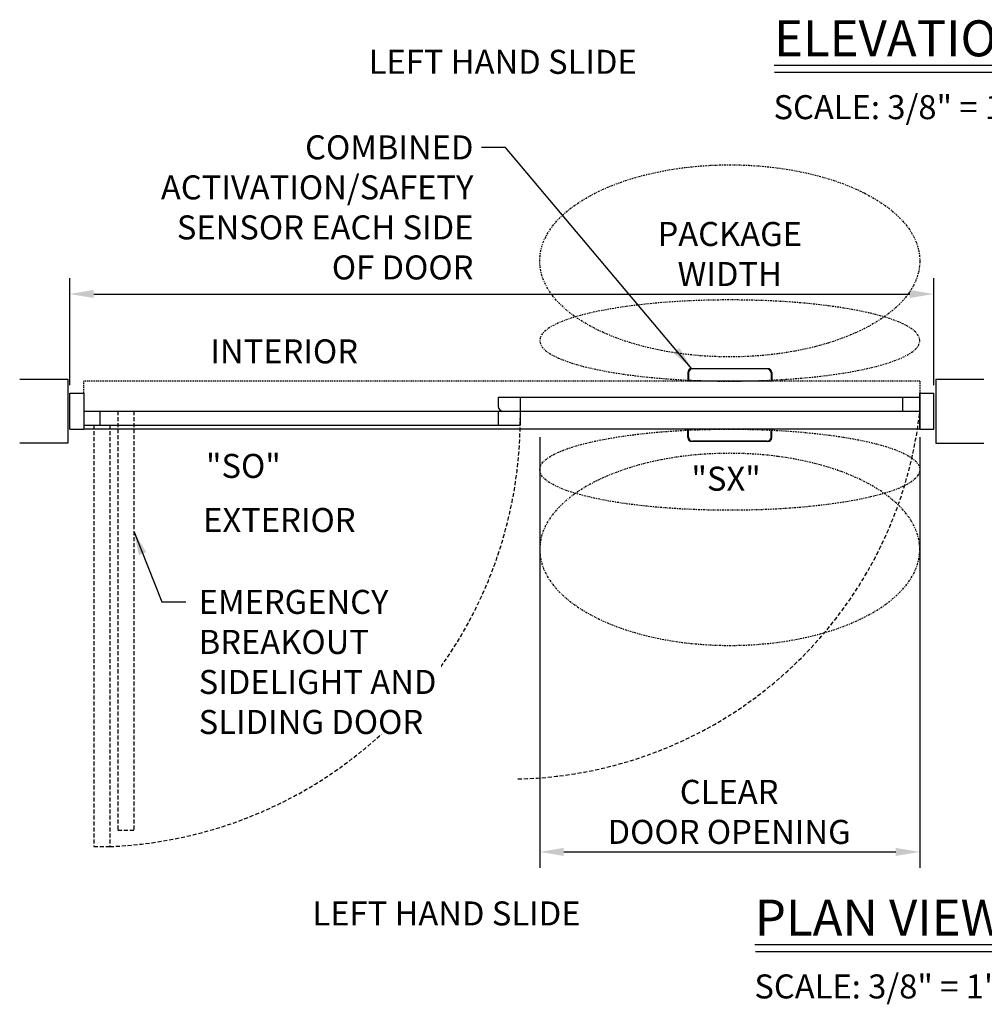
# Model space of a CAD drawing. Extents: x 904 to 1756, y 1395 to 1709.
# Drawn here: x 1194 to 1315, y 1459 to 1582 of the extents above; entities that cross this region are included whole.
import ezdxf

# ---------------------------------------------------------------- set-up
doc = ezdxf.new("R2010")
doc.units = 0
doc.header["$MEASUREMENT"] = 0
doc.header["$PDMODE"] = 2
doc.header["$PDSIZE"] = -2
for name, pattern in [('DASHDOT2', [0.5, 0.25, -0.125, 0, -0.125]), ('DASHED', [0.75, 0.5, -0.25]), ('HIDDEN2', [0.1875, 0.125, -0.0625])]:
    doc.linetypes.add(name, pattern=pattern)
doc.layers.get('DEFPOINTS').update_dxf_attribs({"linetype": 'CONTINUOUS'})
for name, color, linetype in [('G-DETL-DASH', 32, 'DASHED'), ('G-DETL-DDOT', 32, 'DASHDOT2'), ('G-DETL-DIMS', 31, 'CONTINUOUS'), ('G-DETL-FINE', 32, 'CONTINUOUS'), ('G-DETL-HIDN', 32, 'HIDDEN2'), ('G-DETL-TEXT', 31, 'CONTINUOUS'), ('G-DETL-TITL', 30, 'CONTINUOUS')]:
    doc.layers.add(name, color=color, linetype=linetype)
doc.styles.add('ROMAND150', font='ROMAND.SHX', dxfattribs={"height": 0.84375})
doc.styles.get("Standard").update_dxf_attribs({"font": 'romans.shx'})
doc.dimstyles.new('DIM32', dxfattribs={"dimscale": 32, "dimtxt": 0.09375, "dimasz": 0.09375, "dimexe": 0.0625, "dimexo": 0.03125, "dimgap": 0.03125, "dimtad": 1, "dimdec": 3, "dimzin": 4, "dimdsep": 46, "dimlunit": 5, "dimtxsty": 'Standard', "dimcen": -0.0625, "dimadec": 0, "dimazin": 0, "dimtfac": 1, "dimtdec": 3, "dimtofl": 0, "dimtmove": 0, "dimatfit": 3, "dimfxl": 0.06, "dimfrac": 2, "dimtolj": 1, "dimtzin": 4, "dimarcsym": 0})
doc.dimstyles.new('DIM32$7', dxfattribs={"dimscale": 32, "dimtxt": 0.09375, "dimasz": 0.09375, "dimexe": 0.0625, "dimexo": 0.03125, "dimgap": 0.03125, "dimtad": 0, "dimdec": 3, "dimzin": 4, "dimdsep": 46, "dimlunit": 5, "dimtxsty": 'Standard', "dimcen": -0.0625, "dimadec": 0, "dimazin": 0, "dimtfac": 1, "dimtdec": 3, "dimtofl": 0, "dimtmove": 0, "dimatfit": 3, "dimfxl": 0.06, "dimfrac": 2, "dimtolj": 1, "dimtzin": 4, "dimarcsym": 0})

# ---------------------------------------------------------------- blocks, each defined once
blk = doc.blocks.new('*D2')
at = {"layer": 'DEFPOINTS', "color": 0, "transparency": 16777216}
for p in [(1308.31, 1547.65), (1200.31, 1535.25), (1308.31, 1535.25)]:
    blk.add_point(p, dxfattribs=at)
at = {"layer": 'G-DETL-DIMS', "color": 0, "lineweight": -2, "transparency": 16777216}
for p, q in [((1200.31, 1536.25), (1200.31, 1549.65)), ((1308.31, 1536.25), (1308.31, 1549.65)), ((1203.31, 1547.65), (1305.31, 1547.65))]:
    blk.add_line(p, q, dxfattribs=at)
at = {"layer": 'G-DETL-DIMS', "color": 0, "transparency": 16777216}
for points in [[(1203.31, 1548.15), (1203.31, 1547.15), (1200.31, 1547.65)], [(1305.31, 1548.15), (1305.31, 1547.15), (1308.31, 1547.65)]]:
    blk.add_solid(points, dxfattribs=at)
at = {"layer": 'G-DETL-DIMS', "color": 0, "transparency": 16777216, "insert": (1282.81, 1552.65), "char_height": 3, "attachment_point": 5}
blk.add_mtext('\\A1;PACKAGE\\PWIDTH', dxfattribs=at)
blk = doc.blocks.new('*D3')
at = {"layer": 'DEFPOINTS', "color": 0, "transparency": 16777216}
for p in [(1259.06, 1530.77), (1306.56, 1530.77), (1306.56, 1477.95)]:
    blk.add_point(p, dxfattribs=at)
at = {"layer": 'G-DETL-DIMS', "color": 0, "lineweight": -2, "transparency": 16777216}
for p, q in [((1259.06, 1529.77), (1259.06, 1475.95)), ((1306.56, 1529.77), (1306.56, 1475.95)), ((1262.06, 1477.95), (1303.56, 1477.95))]:
    blk.add_line(p, q, dxfattribs=at)
at = {"layer": 'G-DETL-DIMS', "color": 0, "transparency": 16777216}
for points in [[(1262.06, 1478.45), (1262.06, 1477.45), (1259.06, 1477.95)], [(1303.56, 1478.45), (1303.56, 1477.45), (1306.56, 1477.95)]]:
    blk.add_solid(points, dxfattribs=at)
at = {"layer": 'G-DETL-DIMS', "color": 0, "transparency": 16777216, "insert": (1282.73, 1482.95), "char_height": 3, "attachment_point": 5}
blk.add_mtext('\\A1;CLEAR \\PDOOR OPENING', dxfattribs=at)

msp = doc.modelspace()

# ---------------------------------------------------------------- linework, layer by layer
at = {"layer": 'G-DETL-DASH'}
for p, q in [((1206.3127, 1533.0094), (1206.3127, 1480.6167)), ((1208.3127, 1533.0094), (1208.3127, 1480.6167)), ((1203.3127, 1531.2594), (1203.3127, 1478.6167)), ((1205.3127, 1531.2594), (1205.3127, 1478.6167)), ((1208.3127, 1480.6167), (1206.3127, 1480.6167)), ((1203.3127, 1478.6167), (1205.3127, 1478.6167))]:
    msp.add_line(p, q, dxfattribs=at)
for centre, radius, start, end in [((1255.2317, 1538.7068), 51.6463, 271.20221, 353.666426), ((1203.0627, 1532.1344), 53.565, 272.40742, 0)]:
    msp.add_arc(centre, radius, start, end, dxfattribs=at)
at = {"layer": 'G-DETL-DDOT'}
for centre, ratio in [((1282.8127, 1551.792), 0.50526316), ((1282.8127, 1525.6995), 0.21346829)]:
    msp.add_ellipse(centre, major_axis=(23.75, 0), ratio=ratio, dxfattribs=at)
at = {"layer": 'G-DETL-DDOT', "extrusion": (0, 0, -1)}
for centre, ratio in [((1282.8127, 1541.8393), 0.21346829), ((1282.8127, 1515.7468), 0.50526316)]:
    msp.add_ellipse(centre, major_axis=(23.75, 0), ratio=ratio, dxfattribs=at)
at = {"layer": 'G-DETL-FINE'}
for p, q in [((1277.5657, 1537.8255), (1277.5657, 1536.7694)), ((1277.6538, 1537.7851), (1277.6538, 1536.7694)), ((1287.5618, 1538.3235), (1278.0637, 1538.3235)), ((1287.5618, 1538.3163), (1278.0637, 1538.3163)), ((1287.4737, 1538.2831), (1278.1518, 1538.2831)), ((1287.9717, 1537.7851), (1287.9717, 1536.7694)), ((1288.0598, 1537.8255), (1288.0598, 1536.7694)), ((1200.0627, 1536.9552), (1194.0627, 1536.9552)), ((1200.0627, 1537.0094), (1200.0627, 1529.0094)), ((1288.0598, 1536.7694), (1277.5657, 1536.7694)), ((1308.5627, 1537.0094), (1314.5627, 1537.0094)), ((1308.5627, 1537.0094), (1308.5627, 1529.0094)), ((1200.3127, 1535.2494), (1202.0627, 1535.2494)), ((1200.3127, 1530.7694), (1200.3127, 1535.2494)), ((1202.0627, 1535.2494), (1202.0627, 1530.7694)), ((1202.0627, 1535.2494), (1202.0627, 1530.7694)), ((1306.5627, 1530.7694), (1306.5627, 1535.2494)), ((1306.5627, 1535.2494), (1306.5627, 1530.7694)), ((1306.5627, 1535.2494), (1308.3127, 1535.2494)), ((1308.3127, 1530.7694), (1308.3127, 1535.2494)), ((1253.8777, 1534.7594), (1306.5627, 1534.7594)), ((1253.8777, 1534.7594), (1253.8777, 1533.6094)), ((1256.6277, 1534.7594), (1256.6277, 1531.2594)), ((1304.3986, 1534.7594), (1304.3986, 1533.0094)), ((1202.0627, 1533.0094), (1306.5627, 1533.0094)), ((1204.0627, 1533.0094), (1204.0627, 1531.2594)), ((1253.8777, 1533.0094), (1253.8777, 1531.2594)), ((1200.3127, 1530.7694), (1202.0627, 1530.7694)), ((1202.0627, 1531.2594), (1256.6277, 1531.2594)), ((1306.5627, 1530.7694), (1202.0627, 1530.7694)), ((1288.0598, 1530.7694), (1277.5657, 1530.7694)), ((1277.5657, 1529.7132), (1277.5657, 1530.7694)), ((1277.6538, 1529.7536), (1277.6538, 1530.7694)), ((1287.9717, 1529.7536), (1287.9717, 1530.7694)), ((1288.0598, 1529.7132), (1288.0598, 1530.7694)), ((1306.5627, 1530.7694), (1308.3127, 1530.7694)), ((1287.5618, 1529.2224), (1278.0637, 1529.2224)), ((1287.5618, 1529.2152), (1278.0637, 1529.2152)), ((1287.4737, 1529.2556), (1278.1518, 1529.2556)), ((1200.0627, 1529.0094), (1194.0627, 1529.0094)), ((1308.5627, 1529.0094), (1314.5627, 1529.0094))]:
    msp.add_line(p, q, dxfattribs=at)
for centre, radius, start, end in [((1278.0637, 1537.8255), 0.498, 90, 180), ((1278.0637, 1537.8183), 0.498, 90, 180), ((1278.1518, 1537.7851), 0.498, 90, 180), ((1287.4737, 1537.7851), 0.498, 0, 90), ((1287.5618, 1537.8255), 0.498, 0, 90), ((1287.5618, 1537.8183), 0.498, 0, 90), ((1254.4777, 1533.6094), 0.6, 180, 270), ((1278.0637, 1529.7204), 0.498, 180, 270), ((1278.0637, 1529.7132), 0.498, 180, 270), ((1278.1518, 1529.7536), 0.498, 180, 270), ((1287.4737, 1529.7536), 0.498, 270, 0), ((1287.5618, 1529.7204), 0.498, 270, 0), ((1287.5618, 1529.7132), 0.498, 270, 0)]:
    msp.add_arc(centre, radius, start, end, dxfattribs=at)
at = {"layer": 'G-DETL-HIDN'}
for p, q in [((1306.5627, 1536.7694), (1202.0627, 1536.7694)), ((1202.0627, 1535.2494), (1202.0627, 1536.7694)), ((1306.5627, 1536.7694), (1306.5627, 1535.2494))]:
    msp.add_line(p, q, dxfattribs=at)
at = {"layer": 'G-DETL-TITL', "flags": 128}
for points in [[(1288.3461, 1576.2459), (1344.2713, 1576.2459)], [(1288.4116, 1575.3511), (1344.2713, 1575.3511)], [(1285.9506, 1466.3909), (1323.7572, 1466.3909)], [(1286.0161, 1465.4962), (1323.7572, 1465.4962)]]:
    msp.add_lwpolyline(points, dxfattribs=at)

# ---------------------------------------------------------------- texts
at = {"layer": 'G-DETL-DIMS', "insert": (1250.7782, 1567.4729), "char_height": 3, "width": 38.961688, "attachment_point": 3}
msp.add_mtext('\\A1;COMBINED\\PACTIVATION/SAFETY\\PSENSOR EACH SIDE OF DOOR', dxfattribs=at)
at = {"layer": 'G-DETL-TEXT'}
for s, p in [('INTERIOR', (1217.8927, 1538.9819)), ('"SO"', (1217.3422, 1524.6747)), ('"SX"', (1278.0162, 1523.0816)), ('EXTERIOR', (1216.9916, 1517.9155))]:
    msp.add_text(s, height=3, dxfattribs=at).set_placement(p)
at = {"layer": 'G-DETL-TITL', "style": 'ROMAND150'}
for s, p in [('ELEVATION VIEW', (1288.3424, 1577.3441)), ('PLAN VIEW', (1285.947, 1467.4891))]:
    msp.add_text(s, height=4.5, dxfattribs=at).set_placement(p)
at = {"layer": 'G-DETL-TITL'}
for s, p in [('%%U LEFT HAND SLIDE ', (1236.7655, 1575.1598)), ('SCALE: 3/8" = 1\'-0"', (1288.2786, 1569.496)), ('%%U LEFT HAND SLIDE ', (1229.7352, 1468.7642)), ('SCALE: 3/8" = 1\'-0"', (1285.8831, 1459.641))]:
    msp.add_text(s, height=3, dxfattribs=at).set_placement(p)

# ---------------------------------------------------------------- dimensions: what is measured, and where the dimension line sits
at = {"layer": 'G-DETL-DIMS'}
for base, p1, p2, text, picture, middle in [((1308.3127, 1547.6466), (1200.3127, 1535.2494), (1308.3127, 1535.2494), 'PACKAGE\\PWIDTH', '*D2', (1282.8127, 1547.6466)), ((1306.5627, 1477.9538), (1259.0627, 1530.7694), (1306.5627, 1530.7694), 'CLEAR \\PDOOR OPENING', '*D3', (1282.7264, 1477.9538))]:
    dim = msp.add_linear_dim(base=base, p1=p1, p2=p2, text=text, dimstyle='DIM32', override={"dimjust": 1, "dimpost": '"'}, dxfattribs=at)
    dim.commit()
    dim.dimension.update_dxf_attribs({"geometry": picture, "text_midpoint": middle, "dimtype": 160})

# ---------------------------------------------------------------- leaders
at = {"layer": 'G-DETL-DIMS', "annotation_type": 0, "has_hookline": 1, "hookline_direction": 0, "horizontal_direction": (-1, 0, 0)}
msp.add_leader([(1278.0637, 1538.3235), (1254.7782, 1565.9729), (1251.7782, 1565.9729)], dimstyle='DIM32$7', override={"dimgap": 0.03125, "dimtad": 0}, dxfattribs=at)
at = {"layer": 'G-DETL-TEXT', "annotation_type": 0, "has_hookline": 1, "hookline_direction": 0}
msp.add_leader([(1208.3127, 1518.0065), (1211.8096, 1509.1781), (1214.8096, 1509.1781)], dimstyle='DIM32$7', dxfattribs=at)

# ---------------------------------------------------------------- next in the draw order: texts
at = {"layer": 'G-DETL-TEXT', "insert": (1216.4352, 1510.6849), "char_height": 3, "width": 30.295114, "attachment_point": 1, "bg_fill": 3, "box_fill_scale": 1, "bg_fill_color": 256, "bg_fill_transparency": 0}
msp.add_mtext('\\A1;EMERGENCY BREAKOUT SIDELIGHT AND SLIDING DOOR', dxfattribs=at)

doc.saveas('drawing.dxf')
